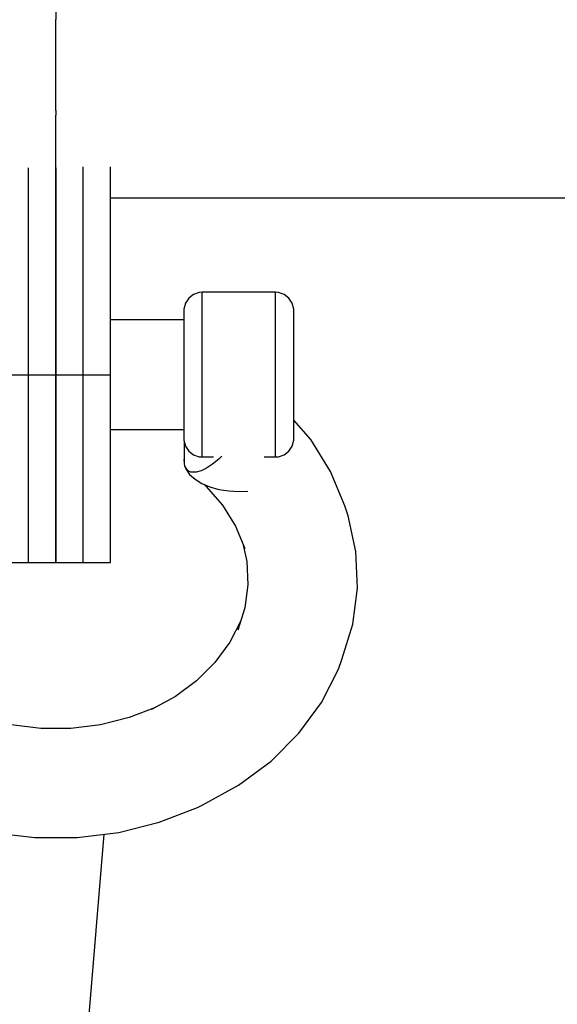
# Model space of a CAD drawing. Units: millimetres. Extents: x -1569 to 23984, y 250 to 15864.
# Drawn here: x 8755 to 8814, y 10768 to 10875 of the extents above; entities that cross this region are included whole.
import ezdxf

# ---------------------------------------------------------------- set-up
doc = ezdxf.new("R2010")
doc.units = ezdxf.units.MM
doc.layers.add('PV-2A849', color=7, linetype='Continuous')
doc.styles.get("Standard").update_dxf_attribs({"font": 'arial.ttf'})
doc.dimstyles.new('Kopia Kopia ISO-25 moduły', dxfattribs={"dimtxt": 300, "dimasz": 210, "dimexe": 1.25, "dimexo": 0.625, "dimgap": 80, "dimtad": 1, "dimdec": 1, "dimlfac": 0.001, "dimtxsty": 'Standard', "dimblk": 'OBLIQUE', "dimcen": 2.5, "dimse1": 1, "dimse2": 1, "dimadec": 0, "dimazin": 0, "dimtfac": 1, "dimtdec": 1, "dimtmove": 0, "dimatfit": 3, "dimfxl": 1, "dimtfillclr": 256, "dimarcsym": 0})

# ---------------------------------------------------------------- blocks, each defined once
blk = doc.blocks.new('*U3')
at = {"layer": 'PV-2A849'}
for p, q in [((-17594.46, -6668.83), (-17594.46, -6669.82)), ((-17594.46, -6673.54), (-17594.46, -6669.82)), ((-17594.46, -6679.5), (-17594.46, -6673.54)), ((-17594.46, -6679.75), (-17594.46, -6679.5)), ((-17594.46, -6679.75), (-17594.46, -6679.93)), ((-17594.46, -6679.93), (-17594.46, -6680.25)), ((-17594.46, -6684.14), (-17594.46, -6680.25)), ((-17594.46, -6686.02), (-17594.46, -6684.14)), ((-17591.46, -6708.59), (-17591.46, -6685.91)), ((-17591.46, -6708.59), (-17591.46, -6685.91)), ((-17588.46, -6708.59), (-17588.46, -6685.91)), ((-17588.46, -6708.59), (-17588.46, -6685.91)), ((-17597.46, -6686.02), (-17597.46, -6708.59)), ((-17597.46, -6686.02), (-17597.46, -6708.59)), ((-17594.46, -6708.59), (-17594.46, -6686.02)), ((-17594.46, -6686.02), (-17594.46, -6708.59)), ((-17594.46, -6708.59), (-17594.46, -6686.02)), ((-17594.46, -6686.02), (-17594.46, -6708.59)), ((-17588.46, -6689.29), (-17300.46, -6689.29)), ((-17579.42, -6699.83), (-17579.94, -6700.24)), ((-17579.42, -6699.83), (-17579.94, -6700.24)), ((-17578.79, -6699.62), (-17579.42, -6699.83)), ((-17578.79, -6699.62), (-17579.42, -6699.83)), ((-17578.46, -6699.59), (-17578.79, -6699.62)), ((-17578.46, -6699.59), (-17578.79, -6699.62)), ((-17578.46, -6699.66), (-17578.46, -6699.59)), ((-17570.46, -6699.59), (-17578.46, -6699.59)), ((-17578.46, -6699.66), (-17578.46, -6699.59)), ((-17570.46, -6699.59), (-17578.46, -6699.59)), ((-17578.46, -6699.95), (-17578.46, -6699.66)), ((-17578.46, -6699.95), (-17578.46, -6699.66)), ((-17570.46, -6699.66), (-17570.46, -6699.59)), ((-17570.14, -6699.62), (-17570.46, -6699.59)), ((-17570.46, -6699.66), (-17570.46, -6699.59)), ((-17570.14, -6699.62), (-17570.46, -6699.59)), ((-17570.46, -6699.95), (-17570.46, -6699.66)), ((-17570.46, -6699.95), (-17570.46, -6699.66)), ((-17569.51, -6699.83), (-17570.14, -6699.62)), ((-17569.51, -6699.83), (-17570.14, -6699.62)), ((-17568.99, -6700.24), (-17569.51, -6699.83)), ((-17568.99, -6700.24), (-17569.51, -6699.83)), ((-17580.3, -6700.79), (-17580.46, -6701.43)), ((-17580.3, -6700.79), (-17580.46, -6701.43)), ((-17579.94, -6700.24), (-17580.3, -6700.79)), ((-17579.94, -6700.24), (-17580.3, -6700.79)), ((-17578.46, -6700.45), (-17578.46, -6699.95)), ((-17578.46, -6700.45), (-17578.46, -6699.95)), ((-17578.46, -6701.15), (-17578.46, -6700.45)), ((-17578.46, -6701.15), (-17578.46, -6700.45)), ((-17570.46, -6700.45), (-17570.46, -6699.95)), ((-17570.46, -6700.45), (-17570.46, -6699.95)), ((-17570.46, -6701.15), (-17570.46, -6700.45)), ((-17570.46, -6701.15), (-17570.46, -6700.45)), ((-17568.63, -6700.79), (-17568.99, -6700.24)), ((-17568.63, -6700.79), (-17568.99, -6700.24)), ((-17568.47, -6701.43), (-17568.63, -6700.79)), ((-17568.47, -6701.43), (-17568.63, -6700.79)), ((-17580.46, -6701.43), (-17580.46, -6701.59)), ((-17580.46, -6701.43), (-17580.46, -6701.59)), ((-17580.46, -6701.59), (-17580.46, -6701.64)), ((-17580.46, -6701.59), (-17580.46, -6701.64)), ((-17580.46, -6701.64), (-17580.46, -6701.87)), ((-17580.46, -6701.64), (-17580.46, -6701.87)), ((-17580.46, -6701.87), (-17580.46, -6702.26)), ((-17580.46, -6701.87), (-17580.46, -6702.26)), ((-17578.46, -6702.03), (-17578.46, -6701.15)), ((-17578.46, -6702.03), (-17578.46, -6701.15)), ((-17578.46, -6703.08), (-17578.46, -6702.03)), ((-17578.46, -6703.08), (-17578.46, -6702.03)), ((-17570.46, -6702.03), (-17570.46, -6701.15)), ((-17570.46, -6702.03), (-17570.46, -6701.15)), ((-17570.46, -6703.08), (-17570.46, -6702.03)), ((-17570.46, -6703.08), (-17570.46, -6702.03)), ((-17568.46, -6701.59), (-17568.47, -6701.43)), ((-17568.46, -6701.59), (-17568.47, -6701.43)), ((-17568.46, -6701.64), (-17568.46, -6701.59)), ((-17568.46, -6701.64), (-17568.46, -6701.59)), ((-17568.46, -6701.87), (-17568.46, -6701.64)), ((-17568.46, -6701.87), (-17568.46, -6701.64)), ((-17568.46, -6702.26), (-17568.46, -6701.87)), ((-17568.46, -6702.26), (-17568.46, -6701.87)), ((-17580.46, -6702.59), (-17588.46, -6702.59)), ((-17580.46, -6702.59), (-17588.46, -6702.59)), ((-17580.46, -6702.26), (-17580.46, -6702.8)), ((-17580.46, -6702.26), (-17580.46, -6702.8)), ((-17580.46, -6702.8), (-17580.46, -6703.49)), ((-17580.46, -6702.8), (-17580.46, -6703.49)), ((-17578.46, -6704.26), (-17578.46, -6703.08)), ((-17578.46, -6704.26), (-17578.46, -6703.08)), ((-17570.46, -6704.26), (-17570.46, -6703.08)), ((-17570.46, -6704.26), (-17570.46, -6703.08)), ((-17568.46, -6702.8), (-17568.46, -6702.26)), ((-17568.46, -6702.8), (-17568.46, -6702.26)), ((-17568.46, -6703.49), (-17568.46, -6702.8)), ((-17568.46, -6703.49), (-17568.46, -6702.8)), ((-17580.46, -6703.49), (-17580.46, -6704.3)), ((-17580.46, -6703.49), (-17580.46, -6704.3)), ((-17568.46, -6704.3), (-17568.46, -6703.49)), ((-17568.46, -6704.3), (-17568.46, -6703.49)), ((-17580.46, -6704.3), (-17580.46, -6705.22)), ((-17580.46, -6704.3), (-17580.46, -6705.22)), ((-17580.46, -6705.22), (-17580.46, -6706.22)), ((-17580.46, -6705.22), (-17580.46, -6706.22)), ((-17578.46, -6705.54), (-17578.46, -6704.26)), ((-17578.46, -6705.54), (-17578.46, -6704.26)), ((-17570.46, -6705.54), (-17570.46, -6704.26)), ((-17570.46, -6705.54), (-17570.46, -6704.26)), ((-17568.46, -6705.22), (-17568.46, -6704.3)), ((-17568.46, -6705.22), (-17568.46, -6704.3)), ((-17568.46, -6706.22), (-17568.46, -6705.22)), ((-17568.46, -6706.22), (-17568.46, -6705.22)), ((-17580.46, -6706.22), (-17580.46, -6707.28)), ((-17580.46, -6706.22), (-17580.46, -6707.28)), ((-17578.46, -6706.91), (-17578.46, -6705.54)), ((-17578.46, -6706.91), (-17578.46, -6705.54)), ((-17570.46, -6706.91), (-17570.46, -6705.54)), ((-17570.46, -6706.91), (-17570.46, -6705.54)), ((-17568.46, -6707.28), (-17568.46, -6706.22)), ((-17568.46, -6707.28), (-17568.46, -6706.22)), ((-17580.46, -6707.28), (-17580.46, -6708.37)), ((-17580.46, -6707.28), (-17580.46, -6708.37)), ((-17578.46, -6708.31), (-17578.46, -6706.91)), ((-17578.46, -6708.31), (-17578.46, -6706.91)), ((-17570.46, -6708.31), (-17570.46, -6706.91)), ((-17570.46, -6708.31), (-17570.46, -6706.91)), ((-17568.46, -6708.37), (-17568.46, -6707.28)), ((-17568.46, -6708.37), (-17568.46, -6707.28)), ((-17580.46, -6708.37), (-17580.46, -6709.47)), ((-17580.46, -6708.37), (-17580.46, -6709.47)), ((-17578.46, -6709.72), (-17578.46, -6708.31)), ((-17578.46, -6709.72), (-17578.46, -6708.31)), ((-17570.46, -6709.72), (-17570.46, -6708.31)), ((-17570.46, -6709.72), (-17570.46, -6708.31)), ((-17568.46, -6709.47), (-17568.46, -6708.37)), ((-17568.46, -6709.47), (-17568.46, -6708.37)), ((-17600.46, -6708.59), (-17594.46, -6708.59)), ((-17600.46, -6708.59), (-17594.46, -6708.59)), ((-17597.46, -6708.59), (-17591.46, -6708.59)), ((-17597.46, -6708.59), (-17597.46, -6711.64)), ((-17597.46, -6708.59), (-17591.46, -6708.59)), ((-17597.46, -6708.59), (-17597.46, -6711.64)), ((-17594.46, -6711.64), (-17594.46, -6708.59)), ((-17594.46, -6708.59), (-17588.46, -6708.59)), ((-17594.46, -6708.59), (-17594.46, -6711.64)), ((-17594.46, -6711.64), (-17594.46, -6708.59)), ((-17594.46, -6708.59), (-17588.46, -6708.59)), ((-17594.46, -6708.59), (-17594.46, -6711.64)), ((-17591.46, -6711.64), (-17591.46, -6708.59)), ((-17591.46, -6711.64), (-17591.46, -6708.59)), ((-17588.46, -6711.64), (-17588.46, -6708.59)), ((-17588.46, -6711.64), (-17588.46, -6708.59)), ((-17580.46, -6709.47), (-17580.46, -6710.55)), ((-17580.46, -6709.47), (-17580.46, -6710.55)), ((-17568.46, -6710.55), (-17568.46, -6709.47)), ((-17568.46, -6710.55), (-17568.46, -6709.47)), ((-17580.46, -6710.55), (-17580.46, -6711.57)), ((-17580.46, -6710.55), (-17580.46, -6711.57)), ((-17578.46, -6711.1), (-17578.46, -6709.72)), ((-17578.46, -6711.1), (-17578.46, -6709.72)), ((-17570.46, -6711.1), (-17570.46, -6709.72)), ((-17570.46, -6711.1), (-17570.46, -6709.72)), ((-17568.46, -6711.57), (-17568.46, -6710.55)), ((-17568.46, -6711.57), (-17568.46, -6710.55)), ((-17597.46, -6711.64), (-17597.46, -6714.63)), ((-17597.46, -6711.64), (-17597.46, -6714.63)), ((-17594.46, -6714.63), (-17594.46, -6711.64)), ((-17594.46, -6711.64), (-17594.46, -6714.63)), ((-17594.46, -6714.63), (-17594.46, -6711.64)), ((-17594.46, -6711.64), (-17594.46, -6714.63)), ((-17591.46, -6714.63), (-17591.46, -6711.64)), ((-17591.46, -6714.63), (-17591.46, -6711.64)), ((-17588.46, -6714.63), (-17588.46, -6711.64)), ((-17588.46, -6714.63), (-17588.46, -6711.64)), ((-17580.46, -6711.57), (-17580.46, -6712.53)), ((-17580.46, -6711.57), (-17580.46, -6712.53)), ((-17578.46, -6712.43), (-17578.46, -6711.1)), ((-17578.46, -6712.43), (-17578.46, -6711.1)), ((-17570.46, -6712.43), (-17570.46, -6711.1)), ((-17570.46, -6712.43), (-17570.46, -6711.1)), ((-17568.46, -6712.53), (-17568.46, -6711.57)), ((-17568.46, -6712.53), (-17568.46, -6711.57)), ((-17580.46, -6712.53), (-17580.46, -6713.38)), ((-17580.46, -6712.53), (-17580.46, -6713.38)), ((-17578.46, -6713.65), (-17578.46, -6712.43)), ((-17578.46, -6713.65), (-17578.46, -6712.43)), ((-17570.46, -6713.65), (-17570.46, -6712.43)), ((-17570.46, -6713.65), (-17570.46, -6712.43)), ((-17568.46, -6713.38), (-17568.46, -6712.53)), ((-17568.46, -6713.38), (-17568.46, -6712.53)), ((-17580.46, -6713.38), (-17580.46, -6714.12)), ((-17580.46, -6713.38), (-17580.46, -6714.12)), ((-17578.46, -6714.75), (-17578.46, -6713.65)), ((-17578.46, -6714.75), (-17578.46, -6713.65)), ((-17570.46, -6714.75), (-17570.46, -6713.65)), ((-17570.46, -6714.75), (-17570.46, -6713.65)), ((-17568.46, -6714.12), (-17568.46, -6713.38)), ((-17568.46, -6714.12), (-17568.46, -6713.38)), ((-17566.62, -6715.68), (-17568.46, -6713.55)), ((-17566.62, -6715.68), (-17568.46, -6713.55)), ((-17597.46, -6714.63), (-17597.46, -6717.48)), ((-17597.46, -6714.63), (-17597.46, -6717.48)), ((-17594.46, -6717.48), (-17594.46, -6714.63)), ((-17594.46, -6714.63), (-17594.46, -6717.48)), ((-17594.46, -6717.48), (-17594.46, -6714.63)), ((-17594.46, -6714.63), (-17594.46, -6717.48)), ((-17591.46, -6717.48), (-17591.46, -6714.63)), ((-17591.46, -6717.48), (-17591.46, -6714.63)), ((-17588.46, -6714.56), (-17580.46, -6714.56)), ((-17588.46, -6714.56), (-17580.46, -6714.56)), ((-17588.46, -6717.48), (-17588.46, -6714.63)), ((-17588.46, -6717.48), (-17588.46, -6714.63)), ((-17580.46, -6714.12), (-17580.46, -6714.73)), ((-17580.46, -6714.12), (-17580.46, -6714.73)), ((-17580.46, -6714.73), (-17580.46, -6715.18)), ((-17580.46, -6714.73), (-17580.46, -6715.18)), ((-17578.46, -6715.7), (-17578.46, -6714.75)), ((-17578.46, -6715.7), (-17578.46, -6714.75)), ((-17570.46, -6715.7), (-17570.46, -6714.75)), ((-17570.46, -6715.7), (-17570.46, -6714.75)), ((-17568.46, -6714.73), (-17568.46, -6714.12)), ((-17568.46, -6714.73), (-17568.46, -6714.12)), ((-17568.46, -6715.18), (-17568.46, -6714.73)), ((-17568.46, -6715.18), (-17568.46, -6714.73)), ((-17580.46, -6715.18), (-17580.46, -6715.47)), ((-17580.46, -6715.18), (-17580.46, -6715.47)), ((-17580.46, -6715.47), (-17580.46, -6715.59)), ((-17580.46, -6715.47), (-17580.46, -6715.59)), ((-17580.46, -6715.59), (-17580.46, -6715.75)), ((-17580.46, -6715.59), (-17580.46, -6715.75)), ((-17580.46, -6715.75), (-17580.3, -6716.39)), ((-17580.46, -6715.75), (-17580.3, -6716.39)), ((-17580.44, -6715.83), (-17580.44, -6718.28)), ((-17580.44, -6715.83), (-17580.44, -6718.28)), ((-17578.46, -6716.48), (-17578.46, -6715.7)), ((-17578.46, -6716.48), (-17578.46, -6715.7)), ((-17570.46, -6716.48), (-17570.46, -6715.7)), ((-17570.46, -6716.48), (-17570.46, -6715.7)), ((-17568.63, -6716.39), (-17568.47, -6715.75)), ((-17568.63, -6716.39), (-17568.47, -6715.75)), ((-17568.47, -6715.75), (-17568.46, -6715.59)), ((-17568.47, -6715.75), (-17568.46, -6715.59)), ((-17568.46, -6715.47), (-17568.46, -6715.18)), ((-17568.46, -6715.47), (-17568.46, -6715.18)), ((-17568.46, -6715.59), (-17568.46, -6715.47)), ((-17568.46, -6715.59), (-17568.46, -6715.47)), ((-17564.44, -6719.18), (-17566.62, -6715.68)), ((-17564.44, -6719.18), (-17566.62, -6715.68)), ((-17580.3, -6716.39), (-17579.94, -6716.94)), ((-17580.3, -6716.39), (-17579.94, -6716.94)), ((-17579.94, -6716.94), (-17579.42, -6717.34)), ((-17579.94, -6716.94), (-17579.42, -6717.34)), ((-17578.46, -6717.06), (-17578.46, -6716.48)), ((-17578.46, -6717.06), (-17578.46, -6716.48)), ((-17578.46, -6717.43), (-17578.46, -6717.06)), ((-17578.46, -6717.43), (-17578.46, -6717.06)), ((-17570.46, -6717.06), (-17570.46, -6716.48)), ((-17570.46, -6717.06), (-17570.46, -6716.48)), ((-17570.46, -6717.43), (-17570.46, -6717.06)), ((-17570.46, -6717.43), (-17570.46, -6717.06)), ((-17569.51, -6717.34), (-17568.99, -6716.94)), ((-17569.51, -6717.34), (-17568.99, -6716.94)), ((-17568.99, -6716.94), (-17568.63, -6716.39)), ((-17568.99, -6716.94), (-17568.63, -6716.39)), ((-17597.46, -6717.48), (-17597.46, -6720.14)), ((-17597.46, -6717.48), (-17597.46, -6720.14)), ((-17594.46, -6720.14), (-17594.46, -6717.48)), ((-17594.46, -6717.48), (-17594.46, -6720.14)), ((-17594.46, -6720.14), (-17594.46, -6717.48)), ((-17594.46, -6717.48), (-17594.46, -6720.14)), ((-17591.46, -6720.14), (-17591.46, -6717.48)), ((-17591.46, -6720.14), (-17591.46, -6717.48)), ((-17588.46, -6720.14), (-17588.46, -6717.48)), ((-17588.46, -6720.14), (-17588.46, -6717.48)), ((-17580.44, -6717.69), (-17580.46, -6717.97)), ((-17580.44, -6717.69), (-17580.46, -6717.97)), ((-17580.46, -6717.97), (-17580.44, -6718.15)), ((-17580.46, -6717.97), (-17580.44, -6718.15)), ((-17579.42, -6717.34), (-17578.79, -6717.56)), ((-17579.42, -6717.34), (-17578.79, -6717.56)), ((-17578.79, -6717.56), (-17578.46, -6717.58)), ((-17578.79, -6717.56), (-17578.46, -6717.58)), ((-17578.46, -6717.58), (-17578.46, -6717.43)), ((-17578.46, -6717.58), (-17578.46, -6717.43)), ((-17578.46, -6717.58), (-17577.24, -6717.58)), ((-17578.46, -6717.58), (-17577.24, -6717.58)), ((-17576.66, -6717.83), (-17577.34, -6718.37)), ((-17576.66, -6717.83), (-17577.34, -6718.37)), ((-17576.31, -6717.49), (-17576.66, -6717.83)), ((-17576.31, -6717.49), (-17576.66, -6717.83)), ((-17571.68, -6717.58), (-17570.46, -6717.58)), ((-17571.68, -6717.58), (-17570.46, -6717.58)), ((-17570.46, -6717.58), (-17570.46, -6717.43)), ((-17570.46, -6717.58), (-17570.46, -6717.43)), ((-17570.46, -6717.58), (-17570.14, -6717.56)), ((-17570.46, -6717.58), (-17570.14, -6717.56)), ((-17570.14, -6717.56), (-17569.51, -6717.34)), ((-17570.14, -6717.56), (-17569.51, -6717.34)), ((-17580.44, -6718.28), (-17580.41, -6718.38)), ((-17580.44, -6718.28), (-17580.41, -6718.38)), ((-17580.42, -6718.3), (-17580.38, -6718.59)), ((-17580.42, -6718.3), (-17580.38, -6718.59)), ((-17580.38, -6718.59), (-17580.12, -6719.03)), ((-17580.38, -6718.59), (-17580.12, -6719.03)), ((-17580.28, -6718.75), (-17580.24, -6718.89)), ((-17580.28, -6718.75), (-17580.24, -6718.89)), ((-17580.24, -6718.89), (-17579.84, -6719.48)), ((-17580.24, -6718.89), (-17579.84, -6719.48)), ((-17579.69, -6719.25), (-17580.12, -6719.03)), ((-17580.12, -6719.03), (-17579.94, -6719.18)), ((-17579.69, -6719.25), (-17580.12, -6719.03)), ((-17580.12, -6719.03), (-17579.94, -6719.18)), ((-17578.59, -6719.1), (-17579.13, -6719.25)), ((-17578.59, -6719.1), (-17579.13, -6719.25)), ((-17577.98, -6718.8), (-17578.59, -6719.1)), ((-17577.98, -6718.8), (-17578.59, -6719.1)), ((-17577.34, -6718.37), (-17577.98, -6718.8)), ((-17577.34, -6718.37), (-17577.98, -6718.8)), ((-17562.89, -6722.91), (-17564.44, -6719.18)), ((-17562.89, -6722.91), (-17564.44, -6719.18)), ((-17597.46, -6720.14), (-17597.46, -6722.53)), ((-17597.46, -6720.14), (-17597.46, -6722.53)), ((-17594.46, -6722.53), (-17594.46, -6720.14)), ((-17594.46, -6720.14), (-17594.46, -6722.53)), ((-17594.46, -6722.53), (-17594.46, -6720.14)), ((-17594.46, -6720.14), (-17594.46, -6722.53)), ((-17591.46, -6722.53), (-17591.46, -6720.14)), ((-17591.46, -6722.53), (-17591.46, -6720.14)), ((-17588.46, -6722.53), (-17588.46, -6720.14)), ((-17588.46, -6722.53), (-17588.46, -6720.14)), ((-17579.84, -6719.48), (-17579.25, -6720.01)), ((-17579.84, -6719.48), (-17579.25, -6720.01)), ((-17579.13, -6719.25), (-17579.69, -6719.25)), ((-17579.13, -6719.25), (-17579.69, -6719.25)), ((-17579.25, -6720.01), (-17578.51, -6720.47)), ((-17579.25, -6720.01), (-17578.51, -6720.47)), ((-17578.51, -6720.47), (-17577.62, -6720.84)), ((-17578.51, -6720.47), (-17577.62, -6720.84)), ((-17578.3, -6720.55), (-17578.06, -6720.76)), ((-17578.3, -6720.55), (-17578.06, -6720.76)), ((-17578.06, -6720.76), (-17576.24, -6722.85)), ((-17578.06, -6720.76), (-17576.24, -6722.85)), ((-17577.62, -6720.84), (-17576.63, -6721.12)), ((-17577.62, -6720.84), (-17576.63, -6721.12)), ((-17576.63, -6721.12), (-17575.57, -6721.29)), ((-17576.63, -6721.12), (-17575.57, -6721.29)), ((-17575.57, -6721.29), (-17574.46, -6721.35)), ((-17575.57, -6721.29), (-17574.46, -6721.35)), ((-17574.46, -6721.35), (-17573.48, -6721.3)), ((-17574.46, -6721.35), (-17573.48, -6721.3)), ((-17597.46, -6722.53), (-17597.46, -6724.62)), ((-17597.46, -6722.53), (-17597.46, -6724.62)), ((-17594.46, -6724.62), (-17594.46, -6722.53)), ((-17594.46, -6722.53), (-17594.46, -6724.62)), ((-17594.46, -6724.62), (-17594.46, -6722.53)), ((-17594.46, -6722.53), (-17594.46, -6724.62)), ((-17591.46, -6724.62), (-17591.46, -6722.53)), ((-17591.46, -6724.62), (-17591.46, -6722.53)), ((-17588.46, -6724.62), (-17588.46, -6722.53)), ((-17588.46, -6724.62), (-17588.46, -6722.53)), ((-17576.24, -6722.85), (-17574.81, -6725.15)), ((-17576.24, -6722.85), (-17574.81, -6725.15)), ((-17562.54, -6723.99), (-17562.89, -6722.91)), ((-17562.54, -6723.99), (-17562.89, -6722.91)), ((-17597.46, -6724.62), (-17597.46, -6726.34)), ((-17597.46, -6724.62), (-17597.46, -6726.34)), ((-17594.46, -6726.34), (-17594.46, -6724.62)), ((-17594.46, -6724.62), (-17594.46, -6726.34)), ((-17594.46, -6726.34), (-17594.46, -6724.62)), ((-17594.46, -6724.62), (-17594.46, -6726.34)), ((-17591.46, -6726.34), (-17591.46, -6724.62)), ((-17591.46, -6726.34), (-17591.46, -6724.62)), ((-17588.46, -6726.34), (-17588.46, -6724.62)), ((-17588.46, -6726.34), (-17588.46, -6724.62)), ((-17561.67, -6727.9), (-17562.54, -6723.99)), ((-17561.67, -6727.9), (-17562.54, -6723.99)), ((-17574.81, -6725.15), (-17573.8, -6727.58)), ((-17574.81, -6725.15), (-17573.8, -6727.58)), ((-17597.46, -6726.34), (-17597.46, -6727.67)), ((-17597.46, -6726.34), (-17597.46, -6727.67)), ((-17594.46, -6727.67), (-17594.46, -6726.34)), ((-17594.46, -6726.34), (-17594.46, -6727.67)), ((-17594.46, -6727.67), (-17594.46, -6726.34)), ((-17594.46, -6726.34), (-17594.46, -6727.67)), ((-17591.46, -6727.67), (-17591.46, -6726.34)), ((-17591.46, -6727.67), (-17591.46, -6726.34)), ((-17588.46, -6727.67), (-17588.46, -6726.34)), ((-17588.46, -6727.67), (-17588.46, -6726.34)), ((-17597.46, -6727.67), (-17597.46, -6728.58)), ((-17597.46, -6727.67), (-17597.46, -6728.58)), ((-17594.46, -6728.58), (-17594.46, -6727.67)), ((-17594.46, -6727.67), (-17594.46, -6728.58)), ((-17594.46, -6728.58), (-17594.46, -6727.67)), ((-17594.46, -6727.67), (-17594.46, -6728.58)), ((-17591.46, -6728.58), (-17591.46, -6727.67)), ((-17591.46, -6728.58), (-17591.46, -6727.67)), ((-17588.46, -6728.58), (-17588.46, -6727.67)), ((-17588.46, -6728.58), (-17588.46, -6727.67)), ((-17574.04, -6727.01), (-17573.59, -6729)), ((-17574.04, -6727.01), (-17573.59, -6729)), ((-17597.46, -6728.58), (-17597.46, -6729.03)), ((-17597.46, -6728.58), (-17597.46, -6729.03)), ((-17594.46, -6729.03), (-17594.46, -6728.58)), ((-17594.46, -6728.58), (-17594.46, -6729.03)), ((-17594.46, -6729.03), (-17594.46, -6728.58)), ((-17594.46, -6728.58), (-17594.46, -6729.03)), ((-17591.46, -6729.03), (-17591.46, -6728.58)), ((-17591.46, -6729.03), (-17591.46, -6728.58)), ((-17588.46, -6729.03), (-17588.46, -6728.58)), ((-17588.46, -6729.03), (-17588.46, -6728.58)), ((-17561.49, -6731.89), (-17561.67, -6727.9)), ((-17561.49, -6731.89), (-17561.67, -6727.9)), ((-17600.46, -6729.09), (-17594.46, -6729.09)), ((-17600.46, -6729.09), (-17594.46, -6729.09)), ((-17597.46, -6729.03), (-17597.46, -6729.09)), ((-17597.46, -6729.03), (-17597.46, -6729.09)), ((-17597.46, -6729.09), (-17591.46, -6729.09)), ((-17597.46, -6729.09), (-17591.46, -6729.09)), ((-17594.46, -6729.09), (-17594.46, -6729.03)), ((-17594.46, -6729.03), (-17594.46, -6729.09)), ((-17594.46, -6729.09), (-17594.46, -6729.03)), ((-17594.46, -6729.03), (-17594.46, -6729.09)), ((-17594.46, -6729.09), (-17588.46, -6729.09)), ((-17594.46, -6729.09), (-17588.46, -6729.09)), ((-17591.46, -6729.09), (-17591.46, -6729.03)), ((-17591.46, -6729.09), (-17591.46, -6729.03)), ((-17588.46, -6729.09), (-17588.46, -6729.03)), ((-17588.46, -6729.09), (-17588.46, -6729.03)), ((-17573.59, -6729), (-17573.48, -6731.53)), ((-17573.59, -6729), (-17573.48, -6731.53)), ((-17573.48, -6731.53), (-17573.81, -6734.05)), ((-17573.48, -6731.53), (-17573.81, -6734.05)), ((-17562.01, -6735.85), (-17561.49, -6731.89)), ((-17562.01, -6735.85), (-17561.49, -6731.89)), ((-17573.81, -6734.05), (-17574.58, -6736.5)), ((-17573.81, -6734.05), (-17574.58, -6736.5)), ((-17574.26, -6735.49), (-17575.46, -6737.82)), ((-17574.26, -6735.49), (-17575.46, -6737.82)), ((-17563.22, -6739.7), (-17562.01, -6735.85)), ((-17563.22, -6739.7), (-17562.01, -6735.85)), ((-17575.46, -6737.82), (-17577.08, -6740.02)), ((-17575.46, -6737.82), (-17577.08, -6740.02)), ((-17577.08, -6740.02), (-17579.07, -6742.01)), ((-17577.08, -6740.02), (-17579.07, -6742.01)), ((-17563.57, -6740.76), (-17563.22, -6739.7)), ((-17563.57, -6740.76), (-17563.22, -6739.7)), ((-17565.42, -6744.38), (-17563.57, -6740.76)), ((-17565.42, -6744.38), (-17563.57, -6740.76)), ((-17579.07, -6742.01), (-17581.39, -6743.73)), ((-17579.07, -6742.01), (-17581.39, -6743.73)), ((-17581.39, -6743.73), (-17583.99, -6745.15)), ((-17581.39, -6743.73), (-17583.99, -6745.15)), ((-17583.58, -6744.93), (-17586.44, -6746.04)), ((-17583.58, -6744.93), (-17586.44, -6746.04)), ((-17567.9, -6747.75), (-17565.42, -6744.38)), ((-17567.9, -6747.75), (-17565.42, -6744.38)), ((-17586.44, -6746.04), (-17589.57, -6746.82)), ((-17586.44, -6746.04), (-17589.57, -6746.82)), ((-17596.08, -6747.22), (-17599.32, -6746.83)), ((-17596.08, -6747.22), (-17599.32, -6746.83)), ((-17589.57, -6746.82), (-17592.81, -6747.22)), ((-17589.57, -6746.82), (-17592.81, -6747.22)), ((-17592.81, -6747.22), (-17596.08, -6747.22)), ((-17592.81, -6747.22), (-17596.08, -6747.22)), ((-17570.95, -6750.78), (-17567.9, -6747.75)), ((-17570.95, -6750.78), (-17567.9, -6747.75)), ((-17574.49, -6753.41), (-17570.95, -6750.78)), ((-17574.49, -6753.41), (-17570.95, -6750.78)), ((-17578.47, -6755.59), (-17574.49, -6753.41)), ((-17578.47, -6755.59), (-17574.49, -6753.41)), ((-17578.98, -6755.85), (-17578.47, -6755.59)), ((-17578.98, -6755.85), (-17578.47, -6755.59)), ((-17583.15, -6757.47), (-17578.98, -6755.85)), ((-17583.15, -6757.47), (-17578.98, -6755.85)), ((-17587.57, -6758.58), (-17583.15, -6757.47)), ((-17587.57, -6758.58), (-17583.15, -6757.47)), ((-17601.31, -6758.59), (-17596.74, -6759.14)), ((-17601.31, -6758.59), (-17596.74, -6759.14)), ((-17592.13, -6759.13), (-17587.57, -6758.58)), ((-17592.13, -6759.13), (-17587.57, -6758.58)), ((-17591.21, -6783.48), (-17589.17, -6758.77)), ((-17591.21, -6783.48), (-17589.17, -6758.77)), ((-17596.74, -6759.14), (-17592.13, -6759.13)), ((-17596.74, -6759.14), (-17592.13, -6759.13))]:
    blk.add_line(p, q, dxfattribs=at)
blk = doc.blocks.new('_Oblique')
at = {"color": 0, "linetype": 'ByBlock', "lineweight": -2}
blk.add_line((-0.5, -0.5), (0.5, 0.5), dxfattribs=at)
blk = doc.blocks.new('*D13')
at = {"color": 0, "lineweight": -2}
blk.add_line((2989.2, 14471.83), (21378.9, 14471.83), dxfattribs=at)
at = {"layer": 'Defpoints', "color": 0}
for p in [(21378.9, 14471.83), (21378.9, 10673.34), (2989.2, 10647.01)]:
    blk.add_point(p, dxfattribs=at)
at = {"color": 0, "lineweight": -2, "xscale": 210, "yscale": 210, "zscale": 210, "rotation": 180}
blk.add_blockref('_Oblique', (2989.2, 14471.83), dxfattribs=at)
at = {"color": 0, "lineweight": -2, "xscale": 210, "yscale": 210, "zscale": 210}
blk.add_blockref('_Oblique', (21378.9, 14471.83), dxfattribs=at)
at = {"color": 0, "insert": (12184.05, 14732.11), "char_height": 300, "attachment_point": 5}
blk.add_mtext('18,5m', dxfattribs=at)
blk = doc.blocks.new('*D15')
at = {"color": 0, "lineweight": -2}
blk.add_line((-352.84, 10994.99), (-352.84, 2855.59), dxfattribs=at)
at = {"layer": 'Defpoints', "color": 0}
for p in [(3125.74, 10994.99), (-352.84, 2855.59), (9465.3, 2855.59)]:
    blk.add_point(p, dxfattribs=at)
at = {"color": 0, "lineweight": -2, "xscale": 210, "yscale": 210, "zscale": 210}
for p, rotation in [((-352.84, 10994.99), 90), ((-352.84, 2855.59), 270)]:
    blk.add_blockref('_Oblique', p, dxfattribs=dict(at, rotation=rotation))
at = {"color": 0, "insert": (-613.13, 6925.29), "char_height": 300, "attachment_point": 5, "rotation": 90}
blk.add_mtext('8,2m', dxfattribs=at)

msp = doc.modelspace()

# ---------------------------------------------------------------- block references
at = {"layer": 'PV-2A849'}
msp.add_blockref('*U3', (26353.52, 17544.88), dxfattribs=at)

# ---------------------------------------------------------------- dimensions: what is measured, and where the dimension line sits
dim = msp.add_linear_dim(base=(21378.9, 14471.83), p1=(2989.2, 10647.01), p2=(21378.9, 10673.34), text='18,5m', dimstyle='Kopia Kopia ISO-25 moduły', override={"dimpost": 'm'})
dim.commit()
dim.dimension.update_dxf_attribs({"geometry": '*D13', "text_midpoint": (12184.05, 14732.11)})
dim = msp.add_linear_dim(base=(-352.84, 2855.59), p1=(3125.74, 10994.99), p2=(9465.3, 2855.59), angle=90, text='8,2m', dimstyle='Kopia Kopia ISO-25 moduły', override={"dimpost": 'm'})
dim.commit()
dim.dimension.update_dxf_attribs({"geometry": '*D15', "text_midpoint": (-613.13, 6925.29)})

doc.saveas('drawing.dxf')
